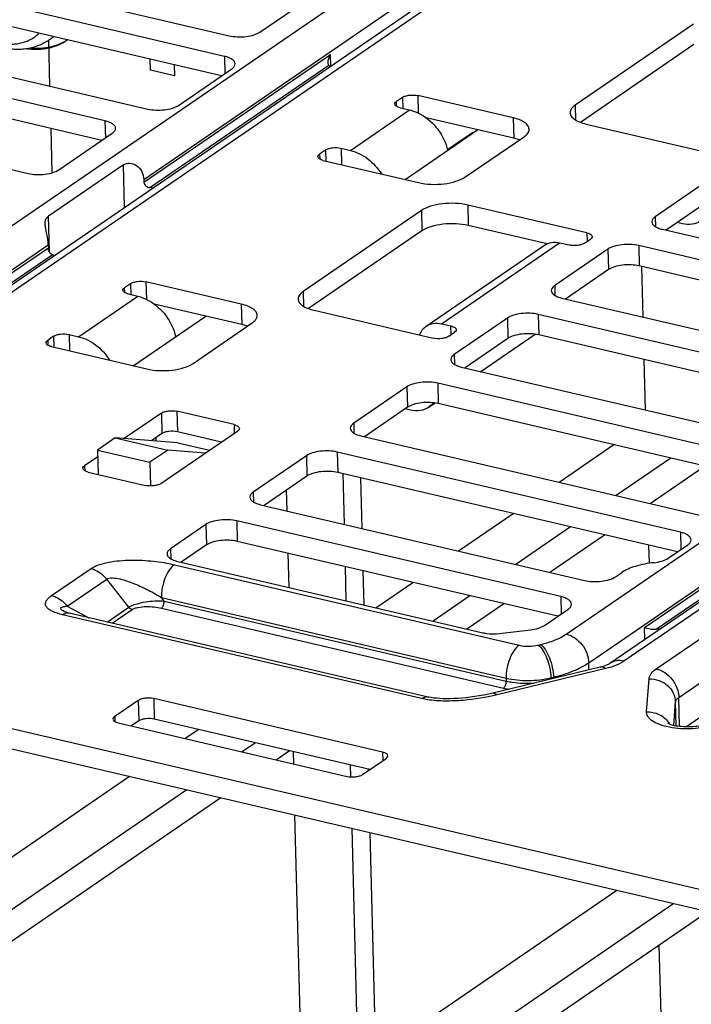
# Paper-space layout '10004236061_1_1' of a CAD drawing. Units: inches. Extents: x 0 to 34, y 0 to 22.
# Drawn here: x 20.2 to 20.8, y 12.8 to 13.7 of the extents above; entities that cross this region are included whole.
import ezdxf

# ---------------------------------------------------------------- set-up
doc = ezdxf.new("R2010")
doc.units = ezdxf.units.IN
doc.header["$LTSCALE"] = 1.87
doc.header["$MEASUREMENT"] = 0
doc.layers.get('0').update_dxf_attribs({"linetype": 'CONTINUOUS'})
for name, color, linetype in [('ECAD_CN_94244718', 7, 'CONTINUOUS'), ('ECAD_M_N_C300_177_4', 7, 'CONTINUOUS'), ('FEATURE', 7, 'CONTINUOUS')]:
    doc.layers.add(name, color=color, linetype=linetype)

psp = doc.layouts.new('10004236061_1_1')

# ---------------------------------------------------------------- linework, layer by layer
at = {"color": 7, "linetype": 'CONTINUOUS'}
for p, q in [((19.91235, 13.3333), (20.60346, 13.80657)), ((20.65475, 13.78977), (19.95065, 13.3076)), ((20.66701, 13.79172), (19.96291, 13.30955)), ((20.29435, 13.55623), (20.62322, 13.78144)), ((20.01795, 13.76429), (20.36917, 13.68222)), ((20.36515, 13.66411), (19.98048, 13.75399)), ((20.36246, 13.64691), (19.98094, 13.73605)), ((20.39626, 13.68542), (20.44294, 13.71738)), ((19.91306, 13.70782), (20.29773, 13.61794)), ((20.26026, 13.60765), (19.90905, 13.68971)), ((20.77646, 13.69232), (20.67274, 13.62129)), ((20.2108, 13.67824), (20.21526, 13.6813)), ((20.25757, 13.59044), (19.90951, 13.67177)), ((20.77692, 13.67438), (20.67743, 13.60625)), ((20.29441, 13.55372), (20.45812, 13.66582)), ((20.36515, 13.66411), (20.36554, 13.64902)), ((20.45839, 13.6553), (20.45812, 13.66582)), ((20.29977, 13.54898), (20.45662, 13.65639)), ((20.32483, 13.62114), (20.3715, 13.6531)), ((20.45804, 13.65507), (20.45662, 13.65639)), ((19.84163, 13.64355), (20.19285, 13.56148)), ((20.52121, 13.62812), (20.51602, 13.62457)), ((20.52121, 13.62812), (20.52145, 13.61854)), ((20.53475, 13.62972), (20.53515, 13.61432)), ((20.61838, 13.61018), (20.53475, 13.62972)), ((20.66496, 13.15744), (21.35607, 13.63071)), ((20.4757, 13.5816), (20.52756, 13.61711)), ((20.51613, 13.62026), (20.51602, 13.62457)), ((20.5192, 13.61907), (20.52756, 13.61711)), ((20.67274, 13.62129), (20.67307, 13.60833)), ((20.61884, 13.59224), (20.54209, 13.61017)), ((20.61838, 13.61018), (20.61884, 13.59224)), ((21.40736, 13.61391), (20.70326, 13.13175)), ((21.41962, 13.61586), (20.71552, 13.1337)), ((20.74395, 13.12705), (21.44805, 13.60922)), ((20.26026, 13.60765), (20.26065, 13.59255)), ((20.68227, 13.60478), (20.7868, 13.58035)), ((20.21994, 13.56468), (20.26662, 13.59664)), ((20.57605, 13.55815), (20.62791, 13.59366)), ((20.62372, 13.59079), (20.61884, 13.59224)), ((20.46734, 13.58355), (20.46771, 13.56918)), ((20.46734, 13.58355), (20.4757, 13.5816)), ((20.76371, 13.10193), (21.46782, 13.5841)), ((20.45379, 13.58196), (20.4486, 13.5784)), ((20.4486, 13.5784), (20.44871, 13.5741)), ((20.45379, 13.58196), (20.45404, 13.57237)), ((20.27656, 13.56905), (20.2107, 13.52395)), ((20.27753, 13.53145), (20.27656, 13.56905)), ((20.45178, 13.5729), (20.5354, 13.55336)), ((20.29435, 13.55623), (20.29441, 13.55372)), ((20.78962, 13.5554), (20.74294, 13.52344)), ((20.57855, 13.53375), (20.57901, 13.51581)), ((20.68308, 13.50933), (20.57855, 13.53375)), ((20.79008, 13.53747), (20.75245, 13.5117)), ((20.21151, 13.49256), (20.2107, 13.52395)), ((20.53791, 13.52896), (20.43419, 13.45794)), ((20.53791, 13.52896), (20.53837, 13.51102)), ((20.74294, 13.52344), (20.74317, 13.51478)), ((20.64806, 13.49968), (20.57901, 13.51581)), ((20.76685, 13.51728), (20.7622, 13.51837)), ((20.53837, 13.51102), (20.43888, 13.44289)), ((20.68308, 13.50933), (20.68327, 13.50178)), ((20.7493, 13.51243), (21.05034, 13.44209)), ((19.93211, 13.30817), (20.21052, 13.49883)), ((19.98107, 13.33915), (20.21059, 13.49632)), ((20.21052, 13.49883), (20.21059, 13.49632)), ((20.54212, 13.42748), (20.64584, 13.49851)), ((20.55544, 13.4296), (20.65916, 13.50063)), ((20.65916, 13.50063), (20.66752, 13.49868)), ((20.68107, 13.50027), (20.68626, 13.50382)), ((20.72855, 13.49823), (20.72902, 13.48029)), ((21.01287, 13.43179), (20.72855, 13.49823)), ((19.99117, 13.33765), (20.21382, 13.49013)), ((20.21606, 13.48935), (20.21382, 13.49013)), ((20.70146, 13.49503), (20.65478, 13.46307)), ((20.70146, 13.49503), (20.70192, 13.47709)), ((21.01018, 13.41459), (20.72902, 13.48029)), ((20.70192, 13.47709), (20.66429, 13.45132)), ((20.28266, 13.46477), (20.27747, 13.46121)), ((20.28266, 13.46477), (20.2829, 13.45518)), ((20.2962, 13.46636), (20.2966, 13.45097)), ((20.37983, 13.44682), (20.2962, 13.46636)), ((20.65478, 13.46307), (20.65501, 13.45441)), ((20.23715, 13.41824), (20.28901, 13.45375)), ((20.27758, 13.45691), (20.27747, 13.46121)), ((20.28065, 13.45571), (20.28901, 13.45375)), ((20.43419, 13.45794), (20.43452, 13.44497)), ((20.38029, 13.42889), (20.30354, 13.44682)), ((20.37983, 13.44682), (20.38029, 13.42889)), ((20.66114, 13.45206), (20.94546, 13.38563)), ((20.44372, 13.44142), (20.54825, 13.417)), ((20.64039, 13.43786), (20.64086, 13.41992)), ((20.92471, 13.37142), (20.64039, 13.43786)), ((20.3375, 13.3948), (20.38936, 13.43031)), ((20.38517, 13.42743), (20.38029, 13.42889)), ((20.55544, 13.4296), (20.5638, 13.42765)), ((20.564, 13.4201), (20.5638, 13.42765)), ((20.6133, 13.43466), (20.56662, 13.4027)), ((20.6133, 13.43466), (20.61376, 13.41672)), ((20.21524, 13.4186), (20.21005, 13.41505)), ((20.21524, 13.4186), (20.21549, 13.40902)), ((20.22879, 13.4202), (20.22916, 13.40582)), ((20.22879, 13.4202), (20.23715, 13.41824)), ((20.5618, 13.41859), (20.56698, 13.42215)), ((20.58994, 13.38773), (20.63776, 13.42048)), ((20.9226, 13.35409), (20.64086, 13.41992)), ((20.21005, 13.41505), (20.21017, 13.41074)), ((20.61376, 13.41672), (20.57613, 13.39095)), ((20.21323, 13.40954), (20.29685, 13.39)), ((20.56662, 13.4027), (20.56685, 13.39404)), ((20.57298, 13.39169), (20.87402, 13.32135)), ((20.55223, 13.37749), (20.5527, 13.35955)), ((20.85328, 13.30714), (20.55223, 13.37749)), ((20.52514, 13.37429), (20.47847, 13.34233)), ((20.52514, 13.37429), (20.5256, 13.35635)), ((20.54429, 13.35647), (20.5496, 13.36011)), ((20.85059, 13.28994), (20.5527, 13.35955)), ((20.30981, 13.35125), (20.27712, 13.32887)), ((20.30981, 13.35125), (20.31027, 13.33332)), ((20.32335, 13.35285), (20.32382, 13.33491)), ((20.37353, 13.34113), (20.32335, 13.35285)), ((20.5256, 13.35635), (20.48797, 13.33058)), ((20.5283, 13.35393), (20.52365, 13.35501)), ((20.37353, 13.34113), (20.37372, 13.33358)), ((20.47847, 13.34233), (20.47869, 13.33367)), ((20.31027, 13.33332), (20.30104, 13.32699)), ((20.30929, 13.28946), (20.3767, 13.33562)), ((20.36248, 13.32588), (20.32382, 13.33491)), ((20.48482, 13.33132), (20.78586, 13.26098)), ((20.46407, 13.31711), (20.46454, 13.29918)), ((20.76512, 13.24677), (20.46407, 13.31711)), ((20.68472, 13.13232), (20.96313, 13.32298)), ((20.73363, 13.16326), (20.9632, 13.32046)), ((20.2539, 13.31297), (20.24239, 13.30509)), ((20.43698, 13.31392), (20.39031, 13.28196)), ((20.43698, 13.31392), (20.43744, 13.29598)), ((20.74372, 13.16177), (20.96643, 13.31428)), ((20.24239, 13.30509), (20.2425, 13.30078)), ((20.24557, 13.29958), (20.29574, 13.28786)), ((20.76243, 13.22957), (20.46454, 13.29918)), ((20.43744, 13.29598), (20.39981, 13.27021)), ((20.39031, 13.28196), (20.39053, 13.2733)), ((20.39666, 13.27095), (20.68098, 13.20451)), ((20.37592, 13.25674), (20.37638, 13.2388)), ((20.66023, 13.19031), (20.37592, 13.25674)), ((20.34882, 13.25355), (20.3177, 13.23224)), ((20.34882, 13.25355), (20.34928, 13.23561)), ((20.76512, 13.24677), (20.76551, 13.23168)), ((20.65755, 13.17311), (20.37638, 13.2388)), ((20.3177, 13.23224), (20.31793, 13.22358)), ((20.34928, 13.23561), (20.32721, 13.22049)), ((20.75431, 13.22401), (20.77147, 13.23576)), ((20.32406, 13.22123), (20.59165, 13.15871)), ((20.21344, 13.1912), (20.24804, 13.21489)), ((20.32119, 13.21828), (20.6236, 13.14762)), ((20.70807, 13.20771), (20.71326, 13.21126)), ((20.22719, 13.18198), (20.26179, 13.20567)), ((20.28122, 13.18099), (20.26179, 13.20567)), ((20.3122, 13.18643), (20.30979, 13.18948)), ((20.30979, 13.18948), (20.61221, 13.11882)), ((20.3122, 13.18643), (20.61227, 13.11631)), ((20.66023, 13.19031), (20.66062, 13.17522)), ((20.22435, 13.17725), (20.2235, 13.17773)), ((20.22436, 13.17724), (20.22435, 13.17725)), ((20.22719, 13.18198), (20.24622, 13.1718)), ((20.26231, 13.16804), (20.28122, 13.18099)), ((20.26672, 13.16701), (20.28421, 13.17898)), ((20.30972, 13.18017), (20.6098, 13.11005)), ((20.64584, 13.16509), (20.66659, 13.1793)), ((20.53803, 13.10087), (20.2231, 13.17446)), ((20.54372, 13.10229), (20.22878, 13.17587)), ((20.60651, 13.15802), (20.63361, 13.16122)), ((20.7339, 13.15273), (20.73363, 13.16326)), ((20.64032, 13.14776), (20.64249, 13.14829)), ((20.69476, 13.12856), (20.59945, 13.1055)), ((20.69955, 13.12719), (20.60424, 13.10413)), ((20.68488, 13.12617), (20.68472, 13.13232)), ((20.70435, 13.12853), (20.69955, 13.12719)), ((20.61221, 13.11882), (20.61227, 13.11631)), ((20.65155, 13.11916), (20.65372, 13.11968)), ((20.65155, 13.11916), (20.65157, 13.11811)), ((20.65374, 13.11864), (20.65372, 13.11968)), ((20.73541, 13.08943), (20.73762, 13.11829)), ((20.06145, 13.10207), (23.48795, 12.30145)), ((20.28952, 13.09927), (20.26878, 13.08507)), ((20.28952, 13.09927), (20.28998, 13.08133)), ((20.30307, 13.10087), (20.30353, 13.08293)), ((20.50376, 13.05397), (20.30307, 13.10087)), ((20.54334, 13.09987), (20.53803, 13.10087)), ((20.76436, 13.07674), (20.76371, 13.10193)), ((20.75922, 13.07757), (20.76077, 13.09786)), ((20.7613, 13.07717), (20.76077, 13.09786)), ((20.06191, 13.08414), (23.46853, 12.28815)), ((20.26878, 13.08507), (20.26889, 13.08076)), ((20.49271, 13.03873), (20.30353, 13.08293)), ((20.77038, 13.07637), (20.78952, 13.08948)), ((20.27195, 13.07956), (20.47265, 13.03267)), ((20.28998, 13.08133), (20.28347, 13.07687)), ((20.4862, 13.03426), (20.50694, 13.04847)), ((20.50376, 13.05397), (20.50396, 13.04643))]:
    psp.add_line(p, q, dxfattribs=at)
at = {"color": 4, "linetype": 'CONTINUOUS'}
for p, q in [((20.21202, 13.63797), (20.21098, 13.67825)), ((20.22449, 13.67698), (20.22609, 13.6779)), ((20.22609, 13.6779), (20.2271, 13.67853)), ((20.1954, 13.67153), (20.19695, 13.67139)), ((20.30009, 13.652), (20.29984, 13.66154)), ((20.32133, 13.64704), (20.30009, 13.652)), ((20.32108, 13.65658), (20.32133, 13.64704)), ((20.21399, 13.56204), (20.21298, 13.60086))]:
    psp.add_line(p, q, dxfattribs=at)
at = {"color": 7, "linetype": 'CONTINUOUS'}
for points in [[(20.22625, 13.17655), (20.22535, 13.17685), (20.22471, 13.17709), (20.22439, 13.17723), (20.22436, 13.17724)], [(20.22878, 13.17587), (20.22736, 13.17623), (20.22625, 13.17655)], [(20.59945, 13.1055), (20.5968, 13.10488), (20.59269, 13.10402), (20.58862, 13.10326), (20.58461, 13.10261), (20.5807, 13.10207), (20.5769, 13.10163), (20.57323, 13.10128), (20.56971, 13.10102), (20.56633, 13.10085), (20.56307, 13.10076), (20.55994, 13.10074), (20.55693, 13.1008), (20.55406, 13.10093), (20.55134, 13.10114), (20.54882, 13.10141), (20.54652, 13.10174), (20.5445, 13.10211), (20.54372, 13.10229)]]:
    psp.add_lwpolyline(points, dxfattribs=at)
for centre, radius, start, end in [((20.18864, 13.71059), 0.03921, 304.40824, 311.79053), ((20.29561, 13.50976), 0.03944, 79.8546, 83.94992), ((20.74705, 13.12629), 0.03563, 89.605, 95.35736), ((20.62721, 13.18475), 0.0767, 256.87338, 260.40271), ((20.73793, 13.0678), 0.02079, 31.26114, 36.41136)]:
    psp.add_arc(centre, radius, start, end, dxfattribs=at)
for points, knots in [([(20.16752, 13.67605), (20.16914, 13.67567), (20.17238, 13.67509), (20.17725, 13.67475), (20.182, 13.67497), (20.18659, 13.67574), (20.19096, 13.67706), (20.19508, 13.67892), (20.1989, 13.68129), (20.2012, 13.6832), (20.20229, 13.68422)], [0, 0, 0, 0, 0.134169, 0.26487, 0.392234, 0.516749, 0.639027, 0.759777, 0.879813, 1, 1, 1, 1]), ([(20.2108, 13.67824), (20.20941, 13.67729), (20.20651, 13.67554), (20.2019, 13.67341), (20.19706, 13.67179), (20.19205, 13.6707), (20.18692, 13.67013), (20.18172, 13.67009), (20.17648, 13.67057), (20.17302, 13.67122), (20.17129, 13.67162)], [0, 0, 0, 0, 0.122743, 0.245676, 0.369064, 0.493104, 0.618014, 0.74401, 0.871304, 1, 1, 1, 1]), ([(20.36917, 13.68222), (20.37152, 13.68167), (20.37649, 13.68107), (20.38388, 13.68132), (20.39063, 13.68265), (20.39467, 13.68433), (20.39626, 13.68542)], [0, 0, 0, 0, 0.26046, 0.536222, 0.792648, 1, 1, 1, 1]), ([(20.37445, 13.65752), (20.37444, 13.65822), (20.37384, 13.65978), (20.37179, 13.6616), (20.36881, 13.6631), (20.36645, 13.66381), (20.36515, 13.66411)], [0, 0, 0, 0, 0.174424, 0.391335, 0.667363, 1, 1, 1, 1]), ([(20.456, 13.65872), (20.45597, 13.65988), (20.45643, 13.66239), (20.45745, 13.66468), (20.45812, 13.66582)], [0, 0, 0, 0, 0.468518, 1, 1, 1, 1]), ([(20.3715, 13.6531), (20.37235, 13.65368), (20.37378, 13.65488), (20.37447, 13.65672), (20.37445, 13.65752)], [0, 0, 0, 0, 0.563754, 1, 1, 1, 1]), ([(20.45662, 13.65639), (20.45651, 13.65653), (20.45613, 13.65725), (20.45602, 13.65808), (20.456, 13.65872)], [0, 0, 0, 0, 0.217204, 1, 1, 1, 1]), ([(20.52121, 13.62812), (20.522, 13.62867), (20.52402, 13.62951), (20.52857, 13.63039), (20.53234, 13.63028), (20.53475, 13.62972)], [0, 0, 0, 0, 0.207742, 0.46465, 1, 1, 1, 1]), ([(20.29773, 13.61794), (20.30009, 13.61739), (20.30506, 13.61679), (20.31244, 13.61705), (20.3192, 13.61837), (20.32324, 13.62005), (20.32483, 13.62114)], [0, 0, 0, 0, 0.26046, 0.536222, 0.792648, 1, 1, 1, 1]), ([(20.51454, 13.62236), (20.51454, 13.62256), (20.51468, 13.62348), (20.51543, 13.62417), (20.51602, 13.62457)], [0, 0, 0, 0, 0.212246, 1, 1, 1, 1]), ([(20.5192, 13.61907), (20.51854, 13.61922), (20.51736, 13.61958), (20.5156, 13.62043), (20.51456, 13.6216), (20.51454, 13.62236)], [0, 0, 0, 0, 0.336194, 0.615158, 1, 1, 1, 1]), ([(20.52756, 13.61711), (20.52836, 13.61692), (20.53163, 13.61603), (20.53477, 13.61468), (20.53702, 13.61346)], [0, 0, 0, 0, 0.243552, 1, 1, 1, 1]), ([(20.67274, 13.62129), (20.67146, 13.62042), (20.66931, 13.61862), (20.66828, 13.61586), (20.66831, 13.61467)], [0, 0, 0, 0, 0.563752, 1, 1, 1, 1]), ([(20.53702, 13.61346), (20.54294, 13.61024), (20.55337, 13.60087), (20.55938, 13.58824), (20.56089, 13.58159)], [0, 0, 0, 0, 0.497077, 1, 1, 1, 1]), ([(20.63234, 13.60029), (20.63231, 13.60134), (20.63142, 13.60369), (20.62834, 13.60641), (20.62387, 13.60867), (20.62033, 13.60972), (20.61838, 13.61018)], [0, 0, 0, 0, 0.174423, 0.391335, 0.667365, 1, 1, 1, 1]), ([(20.66831, 13.61467), (20.66833, 13.61362), (20.66923, 13.61127), (20.6723, 13.60855), (20.67678, 13.60629), (20.68031, 13.60523), (20.68227, 13.60478)], [0, 0, 0, 0, 0.174423, 0.391335, 0.667365, 1, 1, 1, 1]), ([(20.26957, 13.60105), (20.26955, 13.60175), (20.26896, 13.60332), (20.26691, 13.60513), (20.26392, 13.60664), (20.26157, 13.60734), (20.26026, 13.60765)], [0, 0, 0, 0, 0.174424, 0.391335, 0.667363, 1, 1, 1, 1]), ([(20.26662, 13.59664), (20.26747, 13.59722), (20.2689, 13.59842), (20.26959, 13.60026), (20.26957, 13.60105)], [0, 0, 0, 0, 0.563754, 1, 1, 1, 1]), ([(20.62791, 13.59366), (20.62918, 13.59454), (20.63133, 13.59634), (20.63237, 13.59909), (20.63234, 13.60029)], [0, 0, 0, 0, 0.563752, 1, 1, 1, 1]), ([(20.45379, 13.58196), (20.45458, 13.5825), (20.45661, 13.58334), (20.46115, 13.58423), (20.46492, 13.58412), (20.46734, 13.58355)], [0, 0, 0, 0, 0.207742, 0.46465, 1, 1, 1, 1]), ([(20.44713, 13.5762), (20.44712, 13.57639), (20.44727, 13.57731), (20.44801, 13.578), (20.4486, 13.5784)], [0, 0, 0, 0, 0.212246, 1, 1, 1, 1]), ([(20.45178, 13.5729), (20.45113, 13.57305), (20.44994, 13.57342), (20.44818, 13.57426), (20.44715, 13.57543), (20.44713, 13.5762)], [0, 0, 0, 0, 0.336194, 0.615158, 1, 1, 1, 1]), ([(20.4757, 13.5816), (20.48112, 13.58033), (20.49177, 13.57493), (20.49964, 13.56611), (20.50281, 13.56103)], [0, 0, 0, 0, 0.481962, 1, 1, 1, 1]), ([(20.27656, 13.56905), (20.27806, 13.57007), (20.28223, 13.57102), (20.28849, 13.56882), (20.29313, 13.56335), (20.29429, 13.5586), (20.29435, 13.55623)], [0, 0, 0, 0, 0.208144, 0.45766, 0.727761, 1, 1, 1, 1]), ([(20.19285, 13.56148), (20.1952, 13.56093), (20.20017, 13.56032), (20.20756, 13.56058), (20.21431, 13.56191), (20.21836, 13.56359), (20.21994, 13.56468)], [0, 0, 0, 0, 0.26046, 0.536222, 0.792648, 1, 1, 1, 1]), ([(20.5354, 13.55336), (20.53893, 13.55254), (20.54639, 13.55163), (20.55747, 13.55201), (20.5676, 13.554), (20.57367, 13.55652), (20.57605, 13.55815)], [0, 0, 0, 0, 0.26046, 0.536222, 0.792647, 1, 1, 1, 1]), ([(20.29441, 13.55372), (20.29443, 13.55311), (20.29481, 13.55185), (20.29655, 13.54992), (20.29847, 13.54912), (20.29977, 13.54898)], [0, 0, 0, 0, 0.239023, 0.489076, 1, 1, 1, 1]), ([(20.57855, 13.53375), (20.57502, 13.53458), (20.56756, 13.53549), (20.55649, 13.5351), (20.54635, 13.53311), (20.54029, 13.53059), (20.53791, 13.52896)], [0, 0, 0, 0, 0.26046, 0.536222, 0.792647, 1, 1, 1, 1]), ([(20.20781, 13.51724), (20.20777, 13.51858), (20.20802, 13.5212), (20.20973, 13.52328), (20.2107, 13.52395)], [0, 0, 0, 0, 0.531331, 1, 1, 1, 1]), ([(20.74294, 13.52344), (20.74209, 13.52286), (20.74066, 13.52166), (20.73997, 13.51982), (20.73999, 13.51903)], [0, 0, 0, 0, 0.563754, 1, 1, 1, 1]), ([(20.21052, 13.49883), (20.21044, 13.50202), (20.20964, 13.50677), (20.20831, 13.51282), (20.20784, 13.51582), (20.20781, 13.51724)], [0, 0, 0, 0, 0.513921, 0.771345, 1, 1, 1, 1]), ([(20.57901, 13.51581), (20.57548, 13.51664), (20.56802, 13.51755), (20.55695, 13.51716), (20.54682, 13.51518), (20.54075, 13.51265), (20.53837, 13.51102)], [0, 0, 0, 0, 0.26046, 0.536222, 0.792647, 1, 1, 1, 1]), ([(20.73999, 13.51903), (20.74001, 13.51833), (20.7406, 13.51676), (20.74265, 13.51495), (20.74564, 13.51344), (20.74799, 13.51274), (20.7493, 13.51243)], [0, 0, 0, 0, 0.174424, 0.391335, 0.667363, 1, 1, 1, 1]), ([(20.78284, 13.51983), (20.78065, 13.51832), (20.7753, 13.51627), (20.76963, 13.51663), (20.76685, 13.51728)], [0, 0, 0, 0, 0.482668, 1, 1, 1, 1]), ([(20.68308, 13.50933), (20.68373, 13.50918), (20.68492, 13.50881), (20.68667, 13.50797), (20.68771, 13.5068), (20.68773, 13.50603)], [0, 0, 0, 0, 0.336194, 0.615158, 1, 1, 1, 1]), ([(20.68773, 13.50603), (20.68774, 13.50584), (20.68759, 13.50492), (20.68685, 13.50423), (20.68626, 13.50382)], [0, 0, 0, 0, 0.212246, 1, 1, 1, 1]), ([(20.21382, 13.49013), (20.21279, 13.49055), (20.21116, 13.49264), (20.21062, 13.49502), (20.21059, 13.49632)], [0, 0, 0, 0, 0.461571, 1, 1, 1, 1]), ([(20.64584, 13.49851), (20.64767, 13.49976), (20.65212, 13.50147), (20.65684, 13.50117), (20.65916, 13.50063)], [0, 0, 0, 0, 0.482668, 1, 1, 1, 1]), ([(20.68107, 13.50027), (20.68028, 13.49973), (20.67825, 13.49889), (20.6737, 13.498), (20.66994, 13.49811), (20.66752, 13.49868)], [0, 0, 0, 0, 0.207742, 0.46465, 1, 1, 1, 1]), ([(20.72855, 13.49823), (20.7262, 13.49878), (20.72123, 13.49938), (20.71384, 13.49913), (20.70709, 13.4978), (20.70305, 13.49612), (20.70146, 13.49503)], [0, 0, 0, 0, 0.26046, 0.536222, 0.792648, 1, 1, 1, 1]), ([(20.72902, 13.48029), (20.72666, 13.48084), (20.72169, 13.48145), (20.71431, 13.48119), (20.70755, 13.47986), (20.70351, 13.47818), (20.70192, 13.47709)], [0, 0, 0, 0, 0.26046, 0.536222, 0.792648, 1, 1, 1, 1]), ([(20.28266, 13.46477), (20.28345, 13.46531), (20.28547, 13.46615), (20.29002, 13.46704), (20.29379, 13.46693), (20.2962, 13.46636)], [0, 0, 0, 0, 0.207742, 0.46465, 1, 1, 1, 1]), ([(20.65478, 13.46307), (20.65393, 13.46249), (20.6525, 13.46129), (20.65181, 13.45945), (20.65183, 13.45866)], [0, 0, 0, 0, 0.563754, 1, 1, 1, 1]), ([(20.27599, 13.45901), (20.27599, 13.4592), (20.27613, 13.46012), (20.27688, 13.46081), (20.27747, 13.46121)], [0, 0, 0, 0, 0.212246, 1, 1, 1, 1]), ([(20.28065, 13.45571), (20.27999, 13.45586), (20.27881, 13.45623), (20.27705, 13.45707), (20.27601, 13.45824), (20.27599, 13.45901)], [0, 0, 0, 0, 0.336194, 0.615158, 1, 1, 1, 1]), ([(20.28901, 13.45375), (20.28981, 13.45357), (20.29308, 13.45268), (20.29622, 13.45132), (20.29847, 13.4501)], [0, 0, 0, 0, 0.243552, 1, 1, 1, 1]), ([(20.43419, 13.45794), (20.43291, 13.45706), (20.43076, 13.45526), (20.42973, 13.45251), (20.42976, 13.45131)], [0, 0, 0, 0, 0.563752, 1, 1, 1, 1]), ([(20.65183, 13.45866), (20.65185, 13.45795), (20.65244, 13.45639), (20.65449, 13.45458), (20.65748, 13.45307), (20.65983, 13.45237), (20.66114, 13.45206)], [0, 0, 0, 0, 0.174424, 0.391335, 0.667363, 1, 1, 1, 1]), ([(20.29847, 13.4501), (20.30439, 13.44688), (20.31482, 13.43751), (20.32083, 13.42488), (20.32234, 13.41823)], [0, 0, 0, 0, 0.497077, 1, 1, 1, 1]), ([(20.39379, 13.43693), (20.39376, 13.43798), (20.39287, 13.44033), (20.38979, 13.44305), (20.38532, 13.44531), (20.38178, 13.44637), (20.37983, 13.44682)], [0, 0, 0, 0, 0.174423, 0.391335, 0.667365, 1, 1, 1, 1]), ([(20.42976, 13.45131), (20.42978, 13.45026), (20.43068, 13.44792), (20.43375, 13.44519), (20.43823, 13.44293), (20.44176, 13.44188), (20.44372, 13.44142)], [0, 0, 0, 0, 0.174423, 0.391335, 0.667365, 1, 1, 1, 1]), ([(20.38936, 13.43031), (20.39063, 13.43118), (20.39278, 13.43298), (20.39382, 13.43574), (20.39379, 13.43693)], [0, 0, 0, 0, 0.563752, 1, 1, 1, 1]), ([(20.64039, 13.43786), (20.63804, 13.43841), (20.63307, 13.43901), (20.62568, 13.43876), (20.61893, 13.43743), (20.61489, 13.43575), (20.6133, 13.43466)], [0, 0, 0, 0, 0.26046, 0.536222, 0.792648, 1, 1, 1, 1]), ([(20.53631, 13.41981), (20.53687, 13.42136), (20.53842, 13.42429), (20.5408, 13.42658), (20.54212, 13.42748)], [0, 0, 0, 0, 0.509825, 1, 1, 1, 1]), ([(20.54212, 13.42748), (20.54395, 13.42874), (20.54841, 13.43045), (20.55313, 13.43015), (20.55544, 13.4296)], [0, 0, 0, 0, 0.482668, 1, 1, 1, 1]), ([(20.5638, 13.42765), (20.56446, 13.4275), (20.56564, 13.42713), (20.5674, 13.42629), (20.56844, 13.42512), (20.56846, 13.42435)], [0, 0, 0, 0, 0.336194, 0.615158, 1, 1, 1, 1]), ([(20.21524, 13.4186), (20.21603, 13.41914), (20.21806, 13.41998), (20.22261, 13.42087), (20.22637, 13.42076), (20.22879, 13.4202)], [0, 0, 0, 0, 0.207742, 0.46465, 1, 1, 1, 1]), ([(20.5618, 13.41859), (20.561, 13.41805), (20.55898, 13.41721), (20.55443, 13.41632), (20.55066, 13.41643), (20.54825, 13.417)], [0, 0, 0, 0, 0.207742, 0.46465, 1, 1, 1, 1]), ([(20.56846, 13.42435), (20.56846, 13.42416), (20.56832, 13.42324), (20.56757, 13.42255), (20.56698, 13.42215)], [0, 0, 0, 0, 0.212246, 1, 1, 1, 1]), ([(20.64086, 13.41992), (20.6385, 13.42047), (20.63353, 13.42107), (20.62615, 13.42082), (20.61939, 13.41949), (20.61535, 13.41781), (20.61376, 13.41672)], [0, 0, 0, 0, 0.26046, 0.536222, 0.792648, 1, 1, 1, 1]), ([(20.20858, 13.41284), (20.20857, 13.41303), (20.20872, 13.41395), (20.20946, 13.41464), (20.21005, 13.41505)], [0, 0, 0, 0, 0.212246, 1, 1, 1, 1]), ([(20.21323, 13.40954), (20.21258, 13.4097), (20.21139, 13.41006), (20.20963, 13.4109), (20.2086, 13.41207), (20.20858, 13.41284)], [0, 0, 0, 0, 0.336194, 0.615158, 1, 1, 1, 1]), ([(20.23715, 13.41824), (20.24257, 13.41698), (20.25322, 13.41157), (20.26109, 13.40275), (20.26426, 13.39767)], [0, 0, 0, 0, 0.481962, 1, 1, 1, 1]), ([(20.56662, 13.4027), (20.56578, 13.40212), (20.56434, 13.40092), (20.56365, 13.39908), (20.56367, 13.39828)], [0, 0, 0, 0, 0.563754, 1, 1, 1, 1]), ([(20.29685, 13.39), (20.30038, 13.38918), (20.30784, 13.38827), (20.31892, 13.38866), (20.32905, 13.39064), (20.33512, 13.39316), (20.3375, 13.3948)], [0, 0, 0, 0, 0.26046, 0.536222, 0.792647, 1, 1, 1, 1]), ([(20.56367, 13.39828), (20.56369, 13.39758), (20.56429, 13.39602), (20.56633, 13.3942), (20.56932, 13.3927), (20.57167, 13.39199), (20.57298, 13.39169)], [0, 0, 0, 0, 0.174424, 0.391335, 0.667363, 1, 1, 1, 1]), ([(20.55223, 13.37749), (20.54988, 13.37804), (20.54491, 13.37864), (20.53752, 13.37838), (20.53077, 13.37706), (20.52673, 13.37538), (20.52514, 13.37429)], [0, 0, 0, 0, 0.26046, 0.536222, 0.792648, 1, 1, 1, 1]), ([(20.5527, 13.35955), (20.55034, 13.3601), (20.54537, 13.3607), (20.53799, 13.36045), (20.53123, 13.35912), (20.52719, 13.35744), (20.5256, 13.35635)], [0, 0, 0, 0, 0.26046, 0.536222, 0.792648, 1, 1, 1, 1]), ([(20.30981, 13.35125), (20.3106, 13.3518), (20.31262, 13.35264), (20.31717, 13.35353), (20.32094, 13.35342), (20.32335, 13.35285)], [0, 0, 0, 0, 0.207742, 0.46465, 1, 1, 1, 1]), ([(20.54429, 13.35647), (20.5421, 13.35497), (20.53675, 13.35291), (20.53108, 13.35328), (20.5283, 13.35393)], [0, 0, 0, 0, 0.482668, 1, 1, 1, 1]), ([(20.37353, 13.34113), (20.37418, 13.34098), (20.37537, 13.34061), (20.37712, 13.33977), (20.37816, 13.3386), (20.37818, 13.33783)], [0, 0, 0, 0, 0.336194, 0.615158, 1, 1, 1, 1]), ([(20.47847, 13.34233), (20.47762, 13.34175), (20.47618, 13.34055), (20.47549, 13.33871), (20.47551, 13.33791)], [0, 0, 0, 0, 0.563754, 1, 1, 1, 1]), ([(20.32382, 13.33491), (20.3214, 13.33548), (20.31763, 13.33559), (20.31309, 13.3347), (20.31106, 13.33386), (20.31027, 13.33332)], [0, 0, 0, 0, 0.53535, 0.792258, 1, 1, 1, 1]), ([(20.37818, 13.33783), (20.37819, 13.33764), (20.37804, 13.33672), (20.3773, 13.33603), (20.3767, 13.33562)], [0, 0, 0, 0, 0.212246, 1, 1, 1, 1]), ([(20.47551, 13.33791), (20.47553, 13.33721), (20.47613, 13.33565), (20.47817, 13.33383), (20.48116, 13.33233), (20.48352, 13.33162), (20.48482, 13.33132)], [0, 0, 0, 0, 0.174424, 0.391335, 0.667363, 1, 1, 1, 1]), ([(20.46407, 13.31711), (20.46172, 13.31766), (20.45675, 13.31827), (20.44937, 13.31801), (20.44261, 13.31669), (20.43857, 13.31501), (20.43698, 13.31392)], [0, 0, 0, 0, 0.26046, 0.536222, 0.792648, 1, 1, 1, 1]), ([(20.24091, 13.30288), (20.24091, 13.30307), (20.24105, 13.30399), (20.2418, 13.30468), (20.24239, 13.30509)], [0, 0, 0, 0, 0.212246, 1, 1, 1, 1]), ([(20.24557, 13.29958), (20.24491, 13.29974), (20.24373, 13.3001), (20.24197, 13.30095), (20.24093, 13.30212), (20.24091, 13.30288)], [0, 0, 0, 0, 0.336194, 0.615158, 1, 1, 1, 1]), ([(20.46454, 13.29918), (20.46218, 13.29973), (20.45721, 13.30033), (20.44983, 13.30007), (20.44307, 13.29875), (20.43903, 13.29707), (20.43744, 13.29598)], [0, 0, 0, 0, 0.26046, 0.536222, 0.792648, 1, 1, 1, 1]), ([(20.30929, 13.28946), (20.30849, 13.28891), (20.30647, 13.28807), (20.30192, 13.28719), (20.29816, 13.2873), (20.29574, 13.28786)], [0, 0, 0, 0, 0.207742, 0.46465, 1, 1, 1, 1]), ([(20.39031, 13.28196), (20.38946, 13.28138), (20.38802, 13.28018), (20.38733, 13.27834), (20.38735, 13.27754)], [0, 0, 0, 0, 0.563754, 1, 1, 1, 1]), ([(20.38735, 13.27754), (20.38737, 13.27673), (20.38819, 13.27489), (20.38974, 13.27376), (20.39065, 13.27321)], [0, 0, 0, 0, 0.434639, 1, 1, 1, 1]), ([(20.39065, 13.27321), (20.39106, 13.27297), (20.39296, 13.27197), (20.39503, 13.27133), (20.39666, 13.27095)], [0, 0, 0, 0, 0.221437, 1, 1, 1, 1]), ([(20.37592, 13.25674), (20.37356, 13.25729), (20.36859, 13.2579), (20.36121, 13.25764), (20.35445, 13.25632), (20.35041, 13.25464), (20.34882, 13.25355)], [0, 0, 0, 0, 0.26046, 0.536222, 0.792648, 1, 1, 1, 1]), ([(20.77443, 13.24018), (20.77441, 13.24088), (20.77381, 13.24244), (20.77176, 13.24426), (20.76878, 13.24577), (20.76642, 13.24647), (20.76512, 13.24677)], [0, 0, 0, 0, 0.174424, 0.391335, 0.667363, 1, 1, 1, 1]), ([(20.37638, 13.2388), (20.37402, 13.23935), (20.36905, 13.23996), (20.36167, 13.2397), (20.35491, 13.23838), (20.35087, 13.2367), (20.34928, 13.23561)], [0, 0, 0, 0, 0.26046, 0.536222, 0.792648, 1, 1, 1, 1]), ([(20.77147, 13.23576), (20.77232, 13.23634), (20.77375, 13.23754), (20.77445, 13.23938), (20.77443, 13.24018)], [0, 0, 0, 0, 0.563754, 1, 1, 1, 1]), ([(20.3177, 13.23224), (20.31685, 13.23166), (20.31542, 13.23046), (20.31473, 13.22862), (20.31475, 13.22783)], [0, 0, 0, 0, 0.563754, 1, 1, 1, 1]), ([(20.24804, 13.21489), (20.25007, 13.21629), (20.25511, 13.21854), (20.26681, 13.2215), (20.28308, 13.22277), (20.3025, 13.22178), (20.31517, 13.21969), (20.32119, 13.21828)], [0, 0, 0, 0, 0.099157, 0.219048, 0.484958, 0.751356, 1, 1, 1, 1]), ([(20.31475, 13.22783), (20.31477, 13.22712), (20.31536, 13.22556), (20.31741, 13.22374), (20.3204, 13.22224), (20.32275, 13.22154), (20.32406, 13.22123)], [0, 0, 0, 0, 0.174424, 0.391335, 0.667363, 1, 1, 1, 1]), ([(20.74168, 13.22009), (20.73619, 13.21949), (20.72634, 13.21763), (20.71694, 13.21378), (20.71326, 13.21126)], [0, 0, 0, 0, 0.553307, 1, 1, 1, 1]), ([(20.74168, 13.22009), (20.74412, 13.22035), (20.74849, 13.22118), (20.75267, 13.22289), (20.75431, 13.22401)], [0, 0, 0, 0, 0.553307, 1, 1, 1, 1]), ([(20.24804, 13.21489), (20.24933, 13.21459), (20.25463, 13.21277), (20.25916, 13.20902), (20.26179, 13.20567)], [0, 0, 0, 0, 0.237285, 1, 1, 1, 1]), ([(20.32119, 13.21828), (20.3194, 13.21705), (20.3161, 13.21332), (20.31257, 13.20633), (20.31025, 13.19814), (20.30972, 13.19233), (20.30979, 13.18948)], [0, 0, 0, 0, 0.2043, 0.456537, 0.732266, 1, 1, 1, 1]), ([(20.26179, 13.20567), (20.26246, 13.20613), (20.26423, 13.20669), (20.2682, 13.20683), (20.27356, 13.2059), (20.27998, 13.20402), (20.28838, 13.20085), (20.29842, 13.19613), (20.30609, 13.19177), (20.30979, 13.18948)], [0, 0, 0, 0, 0.04699, 0.103523, 0.229057, 0.35937, 0.490028, 0.748185, 1, 1, 1, 1]), ([(20.68098, 13.20451), (20.68333, 13.20396), (20.6883, 13.20336), (20.69569, 13.20362), (20.70244, 13.20494), (20.70649, 13.20662), (20.70807, 13.20771)], [0, 0, 0, 0, 0.26046, 0.536222, 0.792648, 1, 1, 1, 1]), ([(20.2231, 13.17446), (20.22, 13.17518), (20.21567, 13.17643), (20.21089, 13.17915), (20.2086, 13.18141), (20.20779, 13.18416), (20.20871, 13.18683), (20.21071, 13.18917), (20.21246, 13.19053), (20.21344, 13.1912)], [0, 0, 0, 0, 0.339326, 0.4758, 0.584625, 0.674087, 0.765162, 0.872937, 1, 1, 1, 1]), ([(20.21344, 13.1912), (20.21473, 13.1909), (20.22003, 13.18908), (20.22456, 13.18532), (20.22719, 13.18198)], [0, 0, 0, 0, 0.237285, 1, 1, 1, 1]), ([(20.28122, 13.18099), (20.28312, 13.18229), (20.28799, 13.18419), (20.29834, 13.18644), (20.30675, 13.18687), (20.3122, 13.18643)], [0, 0, 0, 0, 0.217345, 0.484154, 1, 1, 1, 1]), ([(20.30972, 13.18017), (20.31059, 13.18076), (20.31179, 13.1829), (20.31223, 13.18517), (20.3122, 13.18643)], [0, 0, 0, 0, 0.455281, 1, 1, 1, 1]), ([(20.66954, 13.18372), (20.66952, 13.18442), (20.66893, 13.18598), (20.66688, 13.1878), (20.66389, 13.1893), (20.66154, 13.19001), (20.66023, 13.19031)], [0, 0, 0, 0, 0.174424, 0.391335, 0.667363, 1, 1, 1, 1]), ([(20.2235, 13.17773), (20.22304, 13.17801), (20.22229, 13.17853), (20.2214, 13.17937), (20.22132, 13.1804), (20.22209, 13.181), (20.22306, 13.18137), (20.2243, 13.18166), (20.2257, 13.18186), (20.22668, 13.18194), (20.22719, 13.18198)], [0, 0, 0, 0, 0.16662, 0.286683, 0.365715, 0.451081, 0.562106, 0.694217, 0.841566, 1, 1, 1, 1]), ([(20.28421, 13.17898), (20.28393, 13.17905), (20.28277, 13.17944), (20.28179, 13.18026), (20.28122, 13.18099)], [0, 0, 0, 0, 0.237277, 1, 1, 1, 1]), ([(20.28421, 13.17898), (20.28492, 13.17947), (20.28667, 13.18026), (20.29076, 13.18129), (20.29643, 13.18173), (20.3032, 13.18139), (20.30762, 13.18066), (20.30972, 13.18017)], [0, 0, 0, 0, 0.099202, 0.219123, 0.485036, 0.751401, 1, 1, 1, 1]), ([(20.66659, 13.1793), (20.66744, 13.17988), (20.66887, 13.18108), (20.66956, 13.18292), (20.66954, 13.18372)], [0, 0, 0, 0, 0.563754, 1, 1, 1, 1]), ([(20.2231, 13.17446), (20.22398, 13.17507), (20.2258, 13.176), (20.22788, 13.17608), (20.22878, 13.17587)], [0, 0, 0, 0, 0.537299, 1, 1, 1, 1]), ([(20.63361, 13.16122), (20.63598, 13.1615), (20.64021, 13.16233), (20.64426, 13.16401), (20.64584, 13.16509)], [0, 0, 0, 0, 0.552905, 1, 1, 1, 1]), ([(20.73363, 13.16326), (20.73423, 13.16307), (20.7375, 13.16213), (20.74096, 13.16151), (20.74372, 13.16177)], [0, 0, 0, 0, 0.185464, 1, 1, 1, 1]), ([(20.59165, 13.15871), (20.59279, 13.15844), (20.5977, 13.15757), (20.60274, 13.15758), (20.60651, 13.15802)], [0, 0, 0, 0, 0.235808, 1, 1, 1, 1]), ([(20.64249, 13.14829), (20.64678, 13.14932), (20.65456, 13.1517), (20.6619, 13.15535), (20.66496, 13.15744)], [0, 0, 0, 0, 0.543657, 1, 1, 1, 1]), ([(20.66496, 13.15744), (20.67033, 13.15619), (20.68016, 13.14912), (20.68457, 13.13799), (20.68472, 13.13232)], [0, 0, 0, 0, 0.493431, 1, 1, 1, 1]), ([(20.6236, 13.14762), (20.62181, 13.14639), (20.61851, 13.14266), (20.61498, 13.13567), (20.61266, 13.12747), (20.61213, 13.12167), (20.61221, 13.11882)], [0, 0, 0, 0, 0.2043, 0.456537, 0.732265, 1, 1, 1, 1]), ([(20.6236, 13.14762), (20.62631, 13.14699), (20.63195, 13.14649), (20.63757, 13.1471), (20.64032, 13.14776)], [0, 0, 0, 0, 0.495366, 1, 1, 1, 1]), ([(20.64032, 13.14776), (20.64198, 13.14653), (20.64501, 13.14278), (20.64836, 13.1359), (20.65074, 13.12778), (20.65147, 13.12201), (20.65155, 13.11916)], [0, 0, 0, 0, 0.197077, 0.448722, 0.727855, 1, 1, 1, 1]), ([(20.64249, 13.14829), (20.64415, 13.14705), (20.64718, 13.1433), (20.65053, 13.13642), (20.65291, 13.1283), (20.65364, 13.12253), (20.65372, 13.11968)], [0, 0, 0, 0, 0.197077, 0.448722, 0.727855, 1, 1, 1, 1]), ([(20.71552, 13.1337), (20.71339, 13.1342), (20.70904, 13.13448), (20.70494, 13.1329), (20.70326, 13.13175)], [0, 0, 0, 0, 0.517332, 1, 1, 1, 1]), ([(20.71552, 13.1337), (20.71476, 13.13318), (20.71125, 13.13103), (20.7074, 13.1295), (20.70435, 13.12853)], [0, 0, 0, 0, 0.223009, 1, 1, 1, 1]), ([(20.65372, 13.11968), (20.65964, 13.12111), (20.67038, 13.1244), (20.6805, 13.12943), (20.68472, 13.13232)], [0, 0, 0, 0, 0.543657, 1, 1, 1, 1]), ([(20.69476, 13.12856), (20.69671, 13.12903), (20.69961, 13.12992), (20.70241, 13.13117), (20.70326, 13.13175)], [0, 0, 0, 0, 0.661446, 1, 1, 1, 1]), ([(20.69955, 13.12719), (20.6988, 13.12775), (20.6973, 13.12862), (20.69551, 13.12874), (20.69476, 13.12856)], [0, 0, 0, 0, 0.547051, 1, 1, 1, 1]), ([(20.73762, 13.11829), (20.73774, 13.11991), (20.73936, 13.12347), (20.74224, 13.12588), (20.74395, 13.12705)], [0, 0, 0, 0, 0.438913, 1, 1, 1, 1]), ([(20.74395, 13.12705), (20.74932, 13.1258), (20.75915, 13.11873), (20.76357, 13.1076), (20.76371, 13.10193)], [0, 0, 0, 0, 0.493431, 1, 1, 1, 1]), ([(20.6098, 13.11005), (20.61066, 13.11064), (20.61186, 13.11278), (20.6123, 13.11506), (20.61227, 13.11631)], [0, 0, 0, 0, 0.45528, 1, 1, 1, 1]), ([(20.61221, 13.11882), (20.61857, 13.11734), (20.63184, 13.11617), (20.64508, 13.11759), (20.65155, 13.11916)], [0, 0, 0, 0, 0.495366, 1, 1, 1, 1]), ([(20.61227, 13.11631), (20.61414, 13.11588), (20.62213, 13.11438), (20.63034, 13.1141), (20.63655, 13.11447)], [0, 0, 0, 0, 0.235318, 1, 1, 1, 1]), ([(20.73762, 13.11829), (20.74056, 13.11832), (20.74645, 13.11732), (20.75405, 13.11287), (20.75933, 13.10608), (20.7607, 13.10056), (20.76077, 13.09786)], [0, 0, 0, 0, 0.259829, 0.514824, 0.761168, 1, 1, 1, 1]), ([(20.30307, 13.10087), (20.30065, 13.10143), (20.29689, 13.10154), (20.29234, 13.10066), (20.29031, 13.09982), (20.28952, 13.09927)], [0, 0, 0, 0, 0.53535, 0.792258, 1, 1, 1, 1]), ([(20.53803, 13.10087), (20.53892, 13.10148), (20.54073, 13.10241), (20.54282, 13.1025), (20.54372, 13.10229)], [0, 0, 0, 0, 0.537299, 1, 1, 1, 1]), ([(20.60424, 13.10413), (20.59446, 13.10176), (20.57925, 13.09933), (20.55881, 13.09847), (20.54841, 13.0991), (20.54334, 13.09987)], [0, 0, 0, 0, 0.492117, 0.749249, 1, 1, 1, 1]), ([(20.60424, 13.10413), (20.60349, 13.10468), (20.60199, 13.10556), (20.6002, 13.10568), (20.59945, 13.1055)], [0, 0, 0, 0, 0.547056, 1, 1, 1, 1]), ([(20.76077, 13.09786), (20.7608, 13.09822), (20.76122, 13.09991), (20.7626, 13.10117), (20.76371, 13.10193)], [0, 0, 0, 0, 0.212001, 1, 1, 1, 1]), ([(20.26878, 13.08507), (20.26855, 13.08491), (20.26784, 13.08437), (20.26728, 13.08349), (20.2673, 13.08286)], [0, 0, 0, 0, 0.306297, 1, 1, 1, 1]), ([(20.2673, 13.08286), (20.26732, 13.08209), (20.26836, 13.08092), (20.27012, 13.08008), (20.2713, 13.07971), (20.27195, 13.07956)], [0, 0, 0, 0, 0.384842, 0.663806, 1, 1, 1, 1]), ([(20.30353, 13.08293), (20.30112, 13.08349), (20.29735, 13.0836), (20.2928, 13.08272), (20.29078, 13.08188), (20.28998, 13.08133)], [0, 0, 0, 0, 0.53535, 0.792258, 1, 1, 1, 1]), ([(20.75292, 13.07629), (20.75037, 13.07689), (20.74578, 13.07829), (20.74003, 13.08129), (20.73618, 13.08495), (20.73531, 13.08808), (20.73541, 13.08943)], [0, 0, 0, 0, 0.335956, 0.611813, 0.826032, 1, 1, 1, 1]), ([(20.73541, 13.08943), (20.73913, 13.08946), (20.74657, 13.08786), (20.75252, 13.08305), (20.75466, 13.08014)], [0, 0, 0, 0, 0.507661, 1, 1, 1, 1]), ([(20.79316, 13.07729), (20.78667, 13.07541), (20.77312, 13.07367), (20.75949, 13.07474), (20.75292, 13.07629)], [0, 0, 0, 0, 0.500283, 1, 1, 1, 1]), ([(20.75377, 13.07938), (20.7543, 13.07905), (20.75634, 13.07828), (20.7604, 13.0772), (20.7662, 13.07645), (20.77278, 13.07626), (20.77939, 13.07672), (20.78526, 13.07773), (20.78949, 13.07902), (20.79166, 13.07995), (20.79228, 13.08036)], [0, 0, 0, 0, 0.048014, 0.164267, 0.319071, 0.491364, 0.664486, 0.821962, 0.94343, 1, 1, 1, 1]), ([(20.50842, 13.05068), (20.5084, 13.05144), (20.50736, 13.05261), (20.5056, 13.05346), (20.50442, 13.05382), (20.50376, 13.05397)], [0, 0, 0, 0, 0.384842, 0.663806, 1, 1, 1, 1]), ([(20.50694, 13.04847), (20.50717, 13.04863), (20.50788, 13.04917), (20.50843, 13.05005), (20.50842, 13.05068)], [0, 0, 0, 0, 0.306297, 1, 1, 1, 1]), ([(20.47265, 13.03267), (20.47506, 13.0321), (20.47883, 13.03199), (20.48338, 13.03288), (20.4854, 13.03372), (20.4862, 13.03426)], [0, 0, 0, 0, 0.53535, 0.792258, 1, 1, 1, 1])]:
    psp.add_open_spline(points, degree=3, knots=knots, dxfattribs=at)
at = {"color": 4, "linetype": 'CONTINUOUS'}
for points, knots in [([(20.19695, 13.67139), (20.19727, 13.67137), (20.19793, 13.67134), (20.19866, 13.6713), (20.19916, 13.67127), (20.19936, 13.67126), (20.19952, 13.67125), (20.19969, 13.67125), (20.19997, 13.67125), (20.20038, 13.67125), (20.20086, 13.67124), (20.20135, 13.67124), (20.20175, 13.67124), (20.20204, 13.67124), (20.2022, 13.67124), (20.20236, 13.67125), (20.20256, 13.67125), (20.20304, 13.67127), (20.2036, 13.6713), (20.20416, 13.67132), (20.20449, 13.67134), (20.20473, 13.67134), (20.20496, 13.67137), (20.20528, 13.6714), (20.20583, 13.67145), (20.20639, 13.6715), (20.20686, 13.67154), (20.20706, 13.67156), (20.20722, 13.67157), (20.20738, 13.67159), (20.20765, 13.67163), (20.20804, 13.67169), (20.20851, 13.67175), (20.20898, 13.67182), (20.20937, 13.67187), (20.20964, 13.67191), (20.20979, 13.67194), (20.20995, 13.67197), (20.21014, 13.672), (20.2106, 13.67209), (20.21129, 13.67223), (20.2119, 13.67234), (20.21221, 13.6724)], [0, 0, 0, 0, 0.0625, 0.125, 0.140625, 0.15625, 0.164062, 0.171875, 0.1875, 0.21875, 0.25, 0.28125, 0.3125, 0.328125, 0.335938, 0.34375, 0.359375, 0.375, 0.4375, 0.46875, 0.484375, 0.5, 0.515625, 0.53125, 0.5625, 0.625, 0.640625, 0.65625, 0.664062, 0.671875, 0.6875, 0.71875, 0.75, 0.78125, 0.8125, 0.828125, 0.835938, 0.84375, 0.859375, 0.875, 0.9375, 1, 1, 1, 1]), ([(20.21221, 13.6724), (20.21246, 13.67246), (20.21284, 13.67256), (20.21334, 13.67268), (20.21366, 13.67275), (20.21391, 13.67281), (20.21406, 13.67285), (20.21419, 13.67288), (20.21432, 13.67292), (20.21456, 13.67299), (20.2149, 13.67309), (20.21531, 13.67321), (20.21571, 13.67332), (20.21605, 13.67342), (20.21632, 13.6735), (20.21659, 13.67359), (20.21692, 13.67371), (20.21732, 13.67384), (20.21772, 13.67398), (20.21805, 13.67409), (20.21829, 13.67417), (20.21842, 13.67422), (20.21852, 13.67425), (20.21861, 13.67429), (20.21872, 13.67434), (20.21893, 13.67442), (20.21923, 13.67454), (20.21958, 13.67468), (20.21988, 13.67479), (20.22011, 13.67489), (20.22026, 13.67495), (20.22038, 13.67499), (20.22047, 13.67503), (20.22057, 13.67508), (20.22076, 13.67516), (20.22104, 13.67529), (20.22142, 13.67546), (20.22181, 13.67564), (20.22212, 13.67578), (20.22235, 13.67588), (20.22247, 13.67594), (20.2226, 13.67601), (20.22276, 13.67609), (20.22314, 13.67629), (20.22372, 13.67658), (20.22423, 13.67685), (20.22449, 13.67698)], [0, 0, 0, 0, 0.0625, 0.09375, 0.125, 0.140625, 0.15625, 0.164062, 0.171875, 0.1875, 0.21875, 0.25, 0.28125, 0.3125, 0.328125, 0.34375, 0.375, 0.40625, 0.4375, 0.46875, 0.484375, 0.492188, 0.5, 0.507812, 0.515625, 0.53125, 0.5625, 0.59375, 0.625, 0.640625, 0.65625, 0.664062, 0.671875, 0.679688, 0.6875, 0.71875, 0.75, 0.78125, 0.8125, 0.828125, 0.835938, 0.84375, 0.859375, 0.875, 0.9375, 1, 1, 1, 1])]:
    psp.add_open_spline(points, degree=3, knots=knots, dxfattribs=at)
at = {"color": 7, "linetype": 'CONTINUOUS'}
psp.add_open_spline([(20.54828, 13.36023), (20.54715, 13.35879), (20.5458, 13.3575), (20.54429, 13.35647)], degree=3, dxfattribs=at)
at = {"layer": 'ECAD_CN_94244718', "color": 7, "linetype": 'CONTINUOUS'}
for p, q in [((20.58261, 13.59711), (20.5607, 13.5821)), ((20.58326, 13.59696), (20.58261, 13.59711))]:
    psp.add_line(p, q, dxfattribs=at)
at = {"layer": 'ECAD_M_N_C300_177_4', "color": 7, "linetype": 'CONTINUOUS'}
psp.add_arc((20.20187, 13.71501), 0.04438, 304.40175, 304.70314, dxfattribs=at)
psp.add_open_spline([(20.19228, 13.67084), (20.19386, 13.67063), (20.19701, 13.67033), (20.20171, 13.67029), (20.20632, 13.67065), (20.2108, 13.67141), (20.21513, 13.67257), (20.21929, 13.67411), (20.22325, 13.67604), (20.22574, 13.67757), (20.22695, 13.67839)], degree=3, knots=[0, 0, 0, 0, 0.131907, 0.261289, 0.388346, 0.513343, 0.636604, 0.758513, 0.879493, 1, 1, 1, 1], dxfattribs=at)
at = {"layer": 'FEATURE', "color": 7, "linetype": 'CONTINUOUS'}
for p, q in [((20.52361, 13.55612), (20.58717, 13.59964)), ((20.73092, 13.47984), (20.73207, 13.43549)), ((20.28506, 13.39276), (20.34862, 13.43628)), ((20.73302, 13.39838), (20.73417, 13.35403)), ((20.26931, 13.32949), (20.25375, 13.31884)), ((20.26931, 13.32949), (20.3153, 13.31874)), ((20.32431, 13.32516), (20.26931, 13.32949)), ((20.30494, 13.32967), (20.30502, 13.32668)), ((20.32431, 13.32516), (20.35199, 13.3187)), ((20.65863, 13.29071), (20.70664, 13.32358)), ((20.25375, 13.31884), (20.2543, 13.29754)), ((20.25375, 13.31884), (20.29974, 13.30809)), ((20.3153, 13.31874), (20.29974, 13.30809)), ((20.34827, 13.31615), (20.3153, 13.31874)), ((20.29974, 13.30809), (20.30028, 13.28737)), ((20.75681, 13.31185), (20.70881, 13.27898)), ((20.46883, 13.29817), (20.46997, 13.25382)), ((20.73862, 13.27202), (20.78533, 13.304)), ((20.4859, 13.2501), (20.48476, 13.29445)), ((20.41934, 13.28358), (20.4198, 13.26554)), ((20.57048, 13.23033), (20.61848, 13.26321)), ((20.66865, 13.25148), (20.62065, 13.21861)), ((20.65046, 13.21164), (20.69847, 13.24452)), ((20.42076, 13.22843), (20.42153, 13.19845)), ((20.73723, 13.23546), (20.73764, 13.21955)), ((20.47093, 13.21671), (20.47171, 13.18673)), ((20.48764, 13.18301), (20.48686, 13.21299)), ((20.49787, 13.18062), (20.53032, 13.20284)), ((20.58049, 13.19111), (20.54805, 13.16889)), ((20.57786, 13.16193), (20.61031, 13.18415)), ((20.33037, 13.06591), (20.34207, 13.07393)), ((20.39225, 13.0622), (20.38054, 13.05419)), ((20.41036, 13.04722), (20.42206, 13.05524)), ((20.42525, 13.05449), (20.42553, 13.04368)), ((20.47542, 13.04277), (20.4757, 13.03223)), ((20.49138, 13.03782), (20.49135, 13.03904)), ((20.09634, 12.90565), (20.28192, 13.03273)), ((20.33209, 13.02101), (20.09751, 12.86037)), ((20.09821, 12.83346), (20.3619, 13.01404)), ((20.42668, 12.9989), (20.43327, 12.74388)), ((20.47686, 12.98718), (20.48344, 12.73216)), ((20.499, 12.74281), (20.49279, 12.98346)), ((20.49783, 12.7881), (20.70926, 12.93288)), ((20.75943, 12.92116), (20.499, 12.74281)), ((20.49969, 12.71591), (20.78925, 12.91419)), ((20.74628, 12.88477), (20.75704, 12.46814))]:
    psp.add_line(p, q, dxfattribs=at)

doc.saveas('drawing.dxf')
